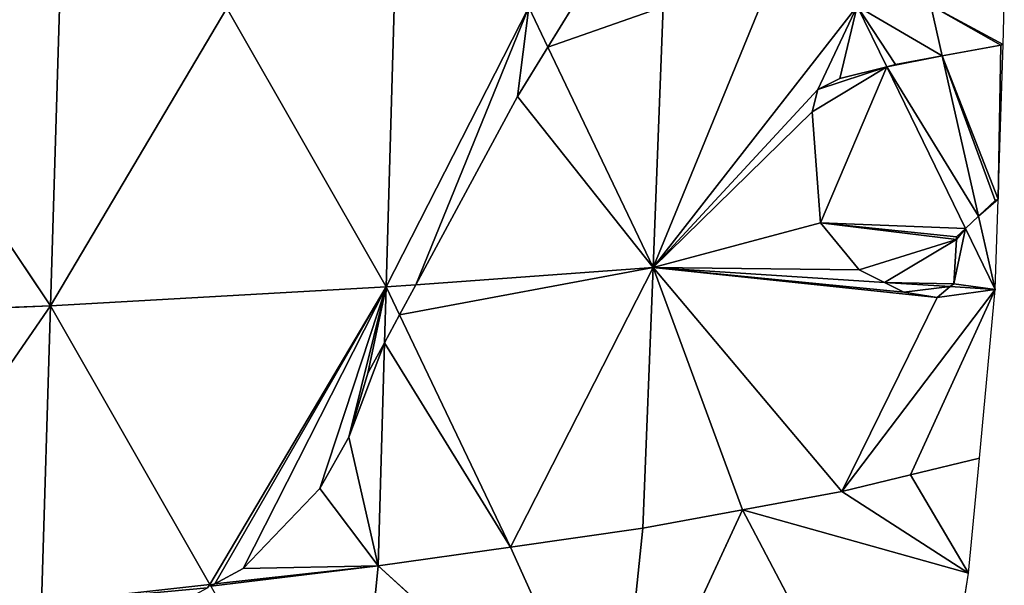
# Model space of a CAD drawing. Extents: x 0 to 1000, y 0 to 1000.
# Drawn here: x 891 to 1000, y 436 to 498 of the extents above; entities that cross this region are included whole.
import ezdxf

# ---------------------------------------------------------------- set-up
doc = ezdxf.new("R2010")
doc.units = 0
doc.header["$LTSCALE"] = 25.4
doc.layers.get('0').update_dxf_attribs({"color": 13, "linetype": 'CONTINUOUS'})

msp = doc.modelspace()

# ---------------------------------------------------------------- linework, layer by layer
at = {"color": 43}
for p, q in [((872.82, 499.63, 290.71), (894.83, 466.83, 256.35)), ((872.82, 499.63, 290.71), (894.83, 466.83, 256.35)), ((914.28, 499.65, 226.1), (894.83, 466.83, 256.35)), ((914.28, 499.65, 226.1), (894.83, 466.83, 256.35)), ((894.83, 466.83, 256.35), (895.83, 499.64, 259.09)), ((894.83, 466.83, 256.35), (895.83, 499.64, 259.09)), ((914.28, 499.65, 226.1), (931.83, 468.91, 190.81)), ((914.28, 499.65, 226.1), (931.83, 468.91, 190.81)), ((947.56, 499.73, 160.26), (931.83, 468.91, 190.81)), ((947.56, 499.73, 160.26), (931.83, 468.91, 190.81)), ((932.72, 499.66, 193.12), (931.83, 468.91, 190.81)), ((932.72, 499.66, 193.12), (931.83, 468.91, 190.81)), ((949.67, 495.32, 154.87), (947.56, 499.73, 160.26)), ((949.67, 495.32, 154.87), (947.56, 499.73, 160.26)), ((983.78, 499.86, 62.22), (961.28, 471.04, 125.22)), ((983.78, 499.86, 62.22), (961.28, 471.04, 125.22)), ((973.08, 499.82, 94.8), (961.28, 471.04, 125.22)), ((973.08, 499.82, 94.8), (961.28, 471.04, 125.22)), ((962.39, 499.79, 127.39), (961.28, 471.04, 125.22)), ((962.39, 499.79, 127.39), (961.28, 471.04, 125.22)), ((987.03, 493.18, 48.92), (983.78, 499.86, 62.22)), ((987.03, 493.18, 48.92), (983.78, 499.86, 62.22)), ((991.89, 499.93, 31.11), (993.15, 494.37, 25.59)), ((991.89, 499.93, 31.11), (993.15, 494.37, 25.59)), ((999.86, 495.62), (1000, 500)), ((961.28, 471.04, 125.22), (949.67, 495.32, 154.87)), ((961.28, 471.04, 125.22), (949.67, 495.32, 154.87)), ((999.33, 478.59), (999.86, 495.62)), ((993.15, 494.37, 25.59), (997.17, 476.7, 8.04)), ((993.15, 494.37, 25.59), (997.17, 476.7, 8.04)), ((995.73, 475.35, 13.43), (987.03, 493.18, 48.92)), ((995.73, 475.35, 13.43), (987.03, 493.18, 48.92)), ((999.01, 468.6), (999.33, 478.59)), ((997.17, 476.7, 8.04), (999.01, 468.6)), ((997.17, 476.7, 8.04), (999.01, 468.6)), ((999.01, 468.6), (995.73, 475.35, 13.43)), ((999.01, 468.6), (995.73, 475.35, 13.43)), ((935.11, 469.14, 183.52), (961.28, 471.04, 125.22)), ((935.11, 469.14, 183.52), (961.28, 471.04, 125.22)), ((945.55, 440.22, 155.78), (961.28, 471.04, 125.22)), ((945.55, 440.22, 155.78), (961.28, 471.04, 125.22)), ((961.28, 471.04, 125.22), (960.16, 442.29, 123.06)), ((961.28, 471.04, 125.22), (960.16, 442.29, 123.06)), ((961.28, 471.04, 125.22), (982.09, 446.34, 58.66)), ((961.28, 471.04, 125.22), (971.12, 444.32, 90.86)), ((961.28, 471.04, 125.22), (986.78, 469.39, 40.6)), ((961.28, 471.04, 125.22), (982.09, 446.34, 58.66)), ((961.28, 471.04, 125.22), (986.78, 469.39, 40.6)), ((961.28, 471.04, 125.22), (971.12, 444.32, 90.86)), ((931.83, 468.91, 190.81), (935.11, 469.14, 183.52)), ((931.83, 468.91, 190.81), (935.11, 469.14, 183.52)), ((986.78, 469.39, 40.6), (994.03, 468.93, 16.53)), ((986.78, 469.39, 40.6), (994.03, 468.93, 16.53)), ((931.83, 468.91, 190.81), (894.83, 466.83, 256.35)), ((931.83, 468.91, 190.81), (894.83, 466.83, 256.35)), ((912.39, 436.09, 221.05), (931.83, 468.91, 190.81)), ((912.39, 436.09, 221.05), (931.83, 468.91, 190.81)), ((931.83, 468.91, 190.81), (931.65, 462.75, 190.35)), ((931.83, 468.91, 190.81), (931.65, 462.75, 190.35)), ((931.83, 468.91, 190.81), (933.31, 465.82, 187.04)), ((931.83, 468.91, 190.81), (933.31, 465.82, 187.04)), ((982.09, 446.34, 58.66), (999.01, 468.6)), ((982.09, 446.34, 58.66), (999.01, 468.6)), ((989.67, 448.17, 29.33), (999.01, 468.6)), ((989.67, 448.17, 29.33), (999.01, 468.6)), ((994.03, 468.93, 16.53), (999.01, 468.6)), ((994.03, 468.93, 16.53), (999.01, 468.6)), ((997.25, 450), (999.01, 468.6)), ((894.83, 466.83, 256.35), (848.86, 464.86, 319.22)), ((894.83, 466.83, 256.35), (848.86, 464.86, 319.22)), ((894.83, 466.83, 256.35), (870.88, 432.06, 284.86)), ((894.83, 466.83, 256.35), (870.88, 432.06, 284.86)), ((893.84, 434.03, 253.61), (894.83, 466.83, 256.35)), ((893.84, 434.03, 253.61), (894.83, 466.83, 256.35)), ((894.83, 466.83, 256.35), (912.39, 436.09, 221.05)), ((894.83, 466.83, 256.35), (912.39, 436.09, 221.05)), ((933.31, 465.82, 187.04), (945.55, 440.22, 155.78)), ((933.31, 465.82, 187.04), (945.55, 440.22, 155.78)), ((931.65, 462.75, 190.35), (930.94, 438.15, 188.5)), ((931.65, 462.75, 190.35), (930.94, 438.15, 188.5)), ((997.25, 450), (989.67, 448.17, 29.33)), ((997.25, 450), (989.67, 448.17, 29.33)), ((996.06, 437.33), (997.25, 450)), ((989.67, 448.17, 29.33), (982.09, 446.34, 58.66)), ((989.67, 448.17, 29.33), (982.09, 446.34, 58.66)), ((989.67, 448.17, 29.33), (996.06, 437.33)), ((989.67, 448.17, 29.33), (996.06, 437.33)), ((982.09, 446.34, 58.66), (971.12, 444.32, 90.86)), ((982.09, 446.34, 58.66), (971.12, 444.32, 90.86)), ((982.09, 446.34, 58.66), (996.06, 437.33)), ((982.09, 446.34, 58.66), (996.06, 437.33)), ((971.12, 444.32, 90.86), (957.22, 414.29, 117)), ((971.12, 444.32, 90.86), (957.22, 414.29, 117)), ((971.12, 444.32, 90.86), (960.16, 442.29, 123.06)), ((971.12, 444.32, 90.86), (960.16, 442.29, 123.06)), ((971.12, 444.32, 90.86), (991.14, 406.31)), ((971.12, 444.32, 90.86), (996.06, 437.33)), ((971.12, 444.32, 90.86), (991.14, 406.31)), ((971.12, 444.32, 90.86), (996.06, 437.33)), ((960.16, 442.29, 123.06), (945.55, 440.22, 155.78)), ((960.16, 442.29, 123.06), (945.55, 440.22, 155.78)), ((960.16, 442.29, 123.06), (957.22, 414.29, 117)), ((960.16, 442.29, 123.06), (957.22, 414.29, 117)), ((945.55, 440.22, 155.78), (930.94, 438.15, 188.5)), ((945.55, 440.22, 155.78), (930.94, 438.15, 188.5)), ((945.55, 440.22, 155.78), (957.22, 414.29, 117)), ((945.55, 440.22, 155.78), (957.22, 414.29, 117)), ((912.96, 436.15, 220.05), (930.94, 438.15, 188.5)), ((912.96, 436.15, 220.05), (930.94, 438.15, 188.5)), ((930.94, 438.15, 188.5), (927.98, 408.25, 181.56)), ((930.94, 438.15, 188.5), (927.98, 408.25, 181.56)), ((930.94, 438.15, 188.5), (957.22, 414.29, 117)), ((930.94, 438.15, 188.5), (957.22, 414.29, 117)), ((991.14, 406.31), (996.06, 437.33)), ((912.39, 436.09, 221.05), (893.84, 434.03, 253.61)), ((912.39, 436.09, 221.05), (893.84, 434.03, 253.61)), ((912.39, 436.09, 221.05), (912.15, 435.71, 221.33)), ((912.39, 436.09, 221.05), (912.96, 436.15, 220.05)), ((912.5, 435.9, 220.79), (912.39, 436.09, 221.05))]:
    msp.add_line(p, q, dxfattribs=at)
at = {"color": 0}
for p, q in [((952.4, 499.75, 149.52), (949.67, 495.32, 154.87)), ((952.4, 499.75, 149.52), (949.67, 495.32, 154.87)), ((946.31, 489.88, 161.57), (949.67, 495.32, 154.87)), ((946.31, 489.88, 161.57), (949.67, 495.32, 154.87)), ((999.62, 495.56, 0.93), (993.15, 494.37, 25.59)), ((999.62, 495.56, 0.93), (993.15, 494.37, 25.59)), ((999.86, 495.62), (999.62, 495.56, 0.93)), ((999.86, 495.62), (999.62, 495.56, 0.93)), ((993.15, 494.37, 25.59), (987.99, 493.42, 45.26)), ((993.15, 494.37, 25.59), (987.99, 493.42, 45.26)), ((987.03, 493.18, 48.92), (981.87, 491.89, 65.41)), ((987.03, 493.18, 48.92), (981.87, 491.89, 65.41)), ((987.99, 493.42, 45.26), (987.03, 493.18, 48.92)), ((987.99, 493.42, 45.26), (987.03, 493.18, 48.92)), ((981.87, 491.89, 65.41), (979.43, 490.66, 73)), ((981.87, 491.89, 65.41), (979.43, 490.66, 73)), ((935.11, 469.14, 183.52), (946.31, 489.88, 161.57)), ((935.11, 469.14, 183.52), (946.31, 489.88, 161.57)), ((979.43, 490.66, 73), (978.81, 488.22, 74.08)), ((979.43, 490.66, 73), (978.81, 488.22, 74.08)), ((978.81, 488.22, 74.08), (979.73, 475.98, 66.34)), ((978.81, 488.22, 74.08), (979.73, 475.98, 66.34)), ((997.17, 476.7, 8.04), (999.01, 478.43, 1.21)), ((997.17, 476.7, 8.04), (999.01, 478.43, 1.21)), ((999.01, 478.43, 1.21), (999.33, 478.59)), ((999.01, 478.43, 1.21), (999.33, 478.59)), ((995.73, 475.35, 13.43), (997.17, 476.7, 8.04)), ((995.73, 475.35, 13.43), (997.17, 476.7, 8.04)), ((979.73, 475.98, 66.34), (984.01, 470.78, 50.23)), ((979.73, 475.98, 66.34), (984.01, 470.78, 50.23)), ((994.74, 474.43, 16.31), (995.73, 475.35, 13.43)), ((994.74, 474.43, 16.31), (995.73, 475.35, 13.43)), ((994.42, 469.25, 15.38), (994.72, 474.14, 16.26)), ((994.42, 469.25, 15.38), (994.72, 474.14, 16.26)), ((994.72, 474.14, 16.26), (994.74, 474.43, 16.31)), ((994.72, 474.14, 16.26), (994.74, 474.43, 16.31)), ((984.01, 470.78, 50.23), (986.78, 469.39, 40.6)), ((984.01, 470.78, 50.23), (986.78, 469.39, 40.6)), ((933.31, 465.82, 187.04), (935.11, 469.14, 183.52)), ((933.31, 465.82, 187.04), (935.11, 469.14, 183.52)), ((986.78, 469.39, 40.6), (988.91, 468.33, 33.63)), ((986.78, 469.39, 40.6), (988.91, 468.33, 33.63)), ((994.03, 468.93, 16.53), (994.42, 469.25, 15.38)), ((994.03, 468.93, 16.53), (994.42, 469.25, 15.38)), ((988.91, 468.33, 33.63), (992.58, 467.72, 21.48)), ((988.91, 468.33, 33.63), (992.58, 467.72, 21.48)), ((992.58, 467.72, 21.48), (994.03, 468.93, 16.53)), ((992.58, 467.72, 21.48), (994.03, 468.93, 16.53)), ((933.31, 465.82, 187.04), (931.65, 462.75, 190.35)), ((933.31, 465.82, 187.04), (931.65, 462.75, 190.35)), ((929.83, 459.38, 193.14), (931.65, 462.75, 190.35)), ((929.83, 459.38, 193.14), (931.65, 462.75, 190.35)), ((927.71, 452.32, 196), (929.83, 459.38, 193.14)), ((927.71, 452.32, 196), (929.83, 459.38, 193.14)), ((924.53, 446.66, 200.91), (927.71, 452.32, 196)), ((924.53, 446.66, 200.91), (927.71, 452.32, 196)), ((916.06, 437.84, 214.79), (924.53, 446.66, 200.91)), ((916.06, 437.84, 214.79), (924.53, 446.66, 200.91)), ((912.96, 436.15, 220.05), (916.06, 437.84, 214.79)), ((912.96, 436.15, 220.05), (916.06, 437.84, 214.79)), ((912.5, 435.9, 220.79), (912.96, 436.15, 220.05))]:
    msp.add_line(p, q, dxfattribs=at)

# ---------------------------------------------------------------- meshes
at = {"color": 105}
mesh = msp.add_polyface(dxfattribs=at)
corners = [(872.82, 499.63, 290.71), (848.86, 464.86, 319.22), (894.83, 466.83, 256.35)]
mesh.append_faces([[corners[k] for k in face] for face in [(0, 1, 2)]], dxfattribs={"color": 105})
mesh = msp.add_polyface(dxfattribs=at)
corners = [(895.83, 499.64, 259.09), (872.82, 499.63, 290.71), (894.83, 466.83, 256.35)]
mesh.append_faces([[corners[k] for k in face] for face in [(0, 1, 2)]], dxfattribs={"color": 105})
mesh = msp.add_polyface(dxfattribs=at)
corners = [(914.28, 499.65, 226.1), (894.83, 466.83, 256.35), (931.83, 468.91, 190.81)]
mesh.append_faces([[corners[k] for k in face] for face in [(0, 1, 2)]], dxfattribs={"color": 105})
mesh = msp.add_polyface(dxfattribs=at)
corners = [(914.28, 499.65, 226.1), (895.83, 499.64, 259.09), (894.83, 466.83, 256.35)]
mesh.append_faces([[corners[k] for k in face] for face in [(0, 1, 2)]], dxfattribs={"color": 105})
mesh = msp.add_polyface(dxfattribs=at)
corners = [(932.72, 499.66, 193.12), (914.28, 499.65, 226.1), (931.83, 468.91, 190.81)]
mesh.append_faces([[corners[k] for k in face] for face in [(0, 1, 2)]], dxfattribs={"color": 105})
mesh = msp.add_polyface(dxfattribs=at)
corners = [(947.56, 499.73, 160.26), (932.72, 499.66, 193.12), (931.83, 468.91, 190.81)]
mesh.append_faces([[corners[k] for k in face] for face in [(0, 1, 2)]], dxfattribs={"color": 105})
mesh = msp.add_polyface(dxfattribs=at)
corners = [(935.11, 469.14, 183.52), (947.56, 499.73, 160.26), (931.83, 468.91, 190.81), (946.31, 489.88, 161.57), (949.67, 495.32, 154.87)]
mesh.append_faces([[corners[k] for k in face] for face in [(0, 1, 2), (1, 3, 4)]], dxfattribs={"vtx0": -1, "color": 105})
mesh.append_faces([[corners[k] for k in face] for face in [(1, 0, 3)]], dxfattribs={"vtx0": -1, "vtx2": -1, "color": 105})
mesh = msp.add_polyface(dxfattribs=at)
corners = [(952.4, 499.75, 149.52), (947.56, 499.73, 160.26), (949.67, 495.32, 154.87)]
mesh.append_faces([[corners[k] for k in face] for face in [(0, 1, 2)]], dxfattribs={"color": 105})
at = {"color": 143}
mesh = msp.add_polyface(dxfattribs=at)
corners = [(962.39, 499.79, 127.39), (949.67, 495.32, 154.87), (961.28, 471.04, 125.22), (952.4, 499.75, 149.52)]
mesh.append_faces([[corners[k] for k in face] for face in [(0, 1, 2), (1, 0, 3)]], dxfattribs={"vtx0": -1, "color": 143})
mesh = msp.add_polyface(dxfattribs=at)
corners = [(983.78, 499.86, 62.22), (973.08, 499.82, 94.8), (961.28, 471.04, 125.22)]
mesh.append_faces([[corners[k] for k in face] for face in [(0, 1, 2)]], dxfattribs={"color": 143})
mesh = msp.add_polyface(dxfattribs=at)
corners = [(984.01, 470.78, 50.23), (961.28, 471.04, 125.22), (986.78, 469.39, 40.6), (979.73, 475.98, 66.34), (978.81, 488.22, 74.08), (979.43, 490.66, 73), (983.78, 499.86, 62.22), (981.87, 491.89, 65.41), (987.03, 493.18, 48.92)]
mesh.append_faces([[corners[k] for k in face] for face in [(0, 1, 2), (6, 7, 8)]], dxfattribs={"vtx0": -1, "color": 143})
mesh.append_faces([[corners[k] for k in face] for face in [(1, 5, 6)]], dxfattribs={"vtx0": -1, "vtx1": -1, "color": 143})
mesh.append_faces([[corners[k] for k in face] for face in [(1, 0, 3), (1, 3, 4), (1, 4, 5), (6, 5, 7)]], dxfattribs={"vtx0": -1, "vtx2": -1, "color": 143})
mesh = msp.add_polyface(dxfattribs=at)
corners = [(973.08, 499.82, 94.8), (962.39, 499.79, 127.39), (961.28, 471.04, 125.22)]
mesh.append_faces([[corners[k] for k in face] for face in [(0, 1, 2)]], dxfattribs={"color": 143})
mesh = msp.add_polyface(dxfattribs=at)
corners = [(987.99, 493.42, 45.26), (983.78, 499.86, 62.22), (987.03, 493.18, 48.92), (993.15, 494.37, 25.59), (991.89, 499.93, 31.11)]
mesh.append_faces([[corners[k] for k in face] for face in [(0, 1, 2), (1, 3, 4)]], dxfattribs={"vtx0": -1, "color": 143})
mesh.append_faces([[corners[k] for k in face] for face in [(1, 0, 3)]], dxfattribs={"vtx0": -1, "vtx2": -1, "color": 143})
mesh = msp.add_polyface(dxfattribs=at)
corners = [(999.62, 495.56, 0.93), (991.89, 499.93, 31.11), (993.15, 494.37, 25.59), (999.86, 495.62), (1000, 500)]
mesh.append_faces([[corners[k] for k in face] for face in [(0, 1, 2), (1, 3, 4)]], dxfattribs={"vtx0": -1, "color": 143})
mesh.append_faces([[corners[k] for k in face] for face in [(1, 0, 3)]], dxfattribs={"vtx0": -1, "vtx2": -1, "color": 143})
mesh = msp.add_polyface(dxfattribs=at)
corners = [(961.28, 471.04, 125.22), (946.31, 489.88, 161.57), (935.11, 469.14, 183.52), (949.67, 495.32, 154.87)]
mesh.append_faces([[corners[k] for k in face] for face in [(0, 1, 2), (1, 0, 3)]], dxfattribs={"vtx0": -1, "color": 143})
at = {"color": 105}
mesh = msp.add_polyface(dxfattribs=at)
corners = [(999.01, 478.43, 1.21), (993.15, 494.37, 25.59), (997.17, 476.7, 8.04), (999.33, 478.59), (999.62, 495.56, 0.93), (999.86, 495.62)]
mesh.append_faces([[corners[k] for k in face] for face in [(0, 1, 2), (4, 3, 5)]], dxfattribs={"vtx0": -1, "color": 105})
mesh.append_faces([[corners[k] for k in face] for face in [(1, 3, 4)]], dxfattribs={"vtx0": -1, "vtx1": -1, "color": 105})
mesh.append_faces([[corners[k] for k in face] for face in [(1, 0, 3)]], dxfattribs={"vtx0": -1, "vtx2": -1, "color": 105})
mesh = msp.add_polyface(dxfattribs=at)
corners = [(997.17, 476.7, 8.04), (987.03, 493.18, 48.92), (995.73, 475.35, 13.43), (993.15, 494.37, 25.59), (987.99, 493.42, 45.26)]
mesh.append_faces([[corners[k] for k in face] for face in [(0, 1, 2), (1, 3, 4)]], dxfattribs={"vtx0": -1, "color": 105})
mesh.append_faces([[corners[k] for k in face] for face in [(1, 0, 3)]], dxfattribs={"vtx0": -1, "vtx2": -1, "color": 105})
mesh = msp.add_polyface(dxfattribs=at)
corners = [(994.42, 469.25, 15.38), (986.78, 469.39, 40.6), (994.03, 468.93, 16.53), (994.72, 474.14, 16.26), (984.01, 470.78, 50.23), (979.73, 475.98, 66.34), (994.74, 474.43, 16.31), (995.73, 475.35, 13.43), (987.03, 493.18, 48.92), (978.81, 488.22, 74.08), (979.43, 490.66, 73), (981.87, 491.89, 65.41)]
mesh.append_faces([[corners[k] for k in face] for face in [(0, 1, 2), (10, 8, 11)]], dxfattribs={"vtx0": -1, "color": 105})
mesh.append_faces([[corners[k] for k in face] for face in [(1, 3, 4), (4, 3, 5), (5, 8, 9), (9, 8, 10)]], dxfattribs={"vtx0": -1, "vtx1": -1, "color": 105})
mesh.append_faces([[corners[k] for k in face] for face in [(1, 0, 3), (5, 3, 6), (5, 6, 7), (5, 7, 8)]], dxfattribs={"vtx0": -1, "vtx2": -1, "color": 105})
at = {"color": 143}
mesh = msp.add_polyface(dxfattribs=at)
corners = [(999.33, 478.59), (997.17, 476.7, 8.04), (999.01, 468.6), (999.01, 478.43, 1.21)]
mesh.append_faces([[corners[k] for k in face] for face in [(0, 1, 2), (1, 0, 3)]], dxfattribs={"vtx0": -1, "color": 143})
mesh = msp.add_polyface(dxfattribs=at)
corners = [(997.17, 476.7, 8.04), (995.73, 475.35, 13.43), (999.01, 468.6)]
mesh.append_faces([[corners[k] for k in face] for face in [(0, 1, 2)]], dxfattribs={"color": 143})
mesh = msp.add_polyface(dxfattribs=at)
corners = [(999.01, 468.6), (994.42, 469.25, 15.38), (994.03, 468.93, 16.53), (995.73, 475.35, 13.43), (994.72, 474.14, 16.26), (994.74, 474.43, 16.31)]
mesh.append_faces([[corners[k] for k in face] for face in [(0, 1, 2), (4, 3, 5)]], dxfattribs={"vtx0": -1, "color": 143})
mesh.append_faces([[corners[k] for k in face] for face in [(1, 3, 4)]], dxfattribs={"vtx0": -1, "vtx1": -1, "color": 143})
mesh.append_faces([[corners[k] for k in face] for face in [(1, 0, 3)]], dxfattribs={"vtx0": -1, "vtx2": -1, "color": 143})
mesh = msp.add_polyface(dxfattribs=at)
corners = [(961.28, 471.04, 125.22), (933.31, 465.82, 187.04), (945.55, 440.22, 155.78), (935.11, 469.14, 183.52)]
mesh.append_faces([[corners[k] for k in face] for face in [(0, 1, 2), (1, 0, 3)]], dxfattribs={"vtx0": -1, "color": 143})
mesh = msp.add_polyface(dxfattribs=at)
corners = [(961.28, 471.04, 125.22), (945.55, 440.22, 155.78), (960.16, 442.29, 123.06)]
mesh.append_faces([[corners[k] for k in face] for face in [(0, 1, 2)]], dxfattribs={"color": 143})
mesh = msp.add_polyface(dxfattribs=at)
corners = [(961.28, 471.04, 125.22), (960.16, 442.29, 123.06), (971.12, 444.32, 90.86)]
mesh.append_faces([[corners[k] for k in face] for face in [(0, 1, 2)]], dxfattribs={"color": 143})
mesh = msp.add_polyface(dxfattribs=at)
corners = [(961.28, 471.04, 125.22), (971.12, 444.32, 90.86), (982.09, 446.34, 58.66)]
mesh.append_faces([[corners[k] for k in face] for face in [(0, 1, 2)]], dxfattribs={"color": 143})
mesh = msp.add_polyface(dxfattribs=at)
corners = [(999.01, 468.6), (992.58, 467.72, 21.48), (982.09, 446.34, 58.66), (994.03, 468.93, 16.53), (961.28, 471.04, 125.22), (988.91, 468.33, 33.63), (986.78, 469.39, 40.6)]
mesh.append_faces([[corners[k] for k in face] for face in [(1, 0, 3), (4, 5, 6)]], dxfattribs={"vtx0": -1, "color": 143})
mesh.append_faces([[corners[k] for k in face] for face in [(0, 1, 2)]], dxfattribs={"vtx0": -1, "vtx1": -1, "color": 143})
mesh.append_faces([[corners[k] for k in face] for face in [(1, 4, 2), (4, 1, 5)]], dxfattribs={"vtx0": -1, "vtx2": -1, "color": 143})
at = {"color": 105}
mesh = msp.add_polyface(dxfattribs=at)
corners = [(935.11, 469.14, 183.52), (931.83, 468.91, 190.81), (933.31, 465.82, 187.04)]
mesh.append_faces([[corners[k] for k in face] for face in [(0, 1, 2)]], dxfattribs={"color": 105})
mesh = msp.add_polyface(dxfattribs=at)
corners = [(994.03, 468.93, 16.53), (988.91, 468.33, 33.63), (992.58, 467.72, 21.48), (986.78, 469.39, 40.6)]
mesh.append_faces([[corners[k] for k in face] for face in [(0, 1, 2), (1, 0, 3)]], dxfattribs={"vtx0": -1, "color": 105})
mesh = msp.add_polyface(dxfattribs=at)
corners = [(931.83, 468.91, 190.81), (894.83, 466.83, 256.35), (912.39, 436.09, 221.05)]
mesh.append_faces([[corners[k] for k in face] for face in [(0, 1, 2)]], dxfattribs={"color": 105})
mesh = msp.add_polyface(dxfattribs=at)
corners = [(912.96, 436.15, 220.05), (931.83, 468.91, 190.81), (912.39, 436.09, 221.05), (916.06, 437.84, 214.79), (924.53, 446.66, 200.91), (927.71, 452.32, 196), (929.83, 459.38, 193.14), (931.65, 462.75, 190.35)]
mesh.append_faces([[corners[k] for k in face] for face in [(0, 1, 2), (1, 6, 7)]], dxfattribs={"vtx0": -1, "color": 105})
mesh.append_faces([[corners[k] for k in face] for face in [(1, 0, 3), (1, 3, 4), (1, 4, 5), (1, 5, 6)]], dxfattribs={"vtx0": -1, "vtx2": -1, "color": 105})
mesh = msp.add_polyface(dxfattribs=at)
corners = [(931.83, 468.91, 190.81), (931.65, 462.75, 190.35), (933.31, 465.82, 187.04)]
mesh.append_faces([[corners[k] for k in face] for face in [(0, 1, 2)]], dxfattribs={"color": 105})
at = {"color": 143}
mesh = msp.add_polyface(dxfattribs=at)
corners = [(999.01, 468.6), (982.09, 446.34, 58.66), (989.67, 448.17, 29.33)]
mesh.append_faces([[corners[k] for k in face] for face in [(0, 1, 2)]], dxfattribs={"color": 143})
mesh = msp.add_polyface(dxfattribs=at)
corners = [(999.01, 468.6), (989.67, 448.17, 29.33), (997.25, 450)]
mesh.append_faces([[corners[k] for k in face] for face in [(0, 1, 2)]], dxfattribs={"color": 143})
at = {"color": 105}
mesh = msp.add_polyface(dxfattribs=at)
corners = [(894.83, 466.83, 256.35), (848.86, 464.86, 319.22), (870.88, 432.06, 284.86)]
mesh.append_faces([[corners[k] for k in face] for face in [(0, 1, 2)]], dxfattribs={"color": 105})
mesh = msp.add_polyface(dxfattribs=at)
corners = [(894.83, 466.83, 256.35), (870.88, 432.06, 284.86), (893.84, 434.03, 253.61)]
mesh.append_faces([[corners[k] for k in face] for face in [(0, 1, 2)]], dxfattribs={"color": 105})
mesh = msp.add_polyface(dxfattribs=at)
corners = [(894.83, 466.83, 256.35), (893.84, 434.03, 253.61), (912.39, 436.09, 221.05)]
mesh.append_faces([[corners[k] for k in face] for face in [(0, 1, 2)]], dxfattribs={"color": 105})
at = {"color": 143}
mesh = msp.add_polyface(dxfattribs=at)
corners = [(945.55, 440.22, 155.78), (931.65, 462.75, 190.35), (930.94, 438.15, 188.5), (933.31, 465.82, 187.04)]
mesh.append_faces([[corners[k] for k in face] for face in [(0, 1, 2), (1, 0, 3)]], dxfattribs={"vtx0": -1, "color": 143})
mesh = msp.add_polyface(dxfattribs=at)
corners = [(930.94, 438.15, 188.5), (916.06, 437.84, 214.79), (912.96, 436.15, 220.05), (924.53, 446.66, 200.91), (927.71, 452.32, 196), (931.65, 462.75, 190.35), (929.83, 459.38, 193.14)]
mesh.append_faces([[corners[k] for k in face] for face in [(0, 1, 2), (4, 5, 6)]], dxfattribs={"vtx0": -1, "color": 143})
mesh.append_faces([[corners[k] for k in face] for face in [(1, 0, 3), (3, 0, 4)]], dxfattribs={"vtx0": -1, "vtx1": -1, "color": 143})
mesh.append_faces([[corners[k] for k in face] for face in [(4, 0, 5)]], dxfattribs={"vtx0": -1, "vtx2": -1, "color": 143})
mesh = msp.add_polyface(dxfattribs=at)
corners = [(997.25, 450), (989.67, 448.17, 29.33), (996.06, 437.33)]
mesh.append_faces([[corners[k] for k in face] for face in [(0, 1, 2)]], dxfattribs={"color": 143})
mesh = msp.add_polyface(dxfattribs=at)
corners = [(989.67, 448.17, 29.33), (982.09, 446.34, 58.66), (996.06, 437.33)]
mesh.append_faces([[corners[k] for k in face] for face in [(0, 1, 2)]], dxfattribs={"color": 143})
mesh = msp.add_polyface(dxfattribs=at)
corners = [(982.09, 446.34, 58.66), (971.12, 444.32, 90.86), (996.06, 437.33)]
mesh.append_faces([[corners[k] for k in face] for face in [(0, 1, 2)]], dxfattribs={"color": 143})
mesh = msp.add_polyface(dxfattribs=at)
corners = [(971.12, 444.32, 90.86), (957.22, 414.29, 117), (991.14, 406.31)]
mesh.append_faces([[corners[k] for k in face] for face in [(0, 1, 2)]], dxfattribs={"color": 143})
mesh = msp.add_polyface(dxfattribs=at)
corners = [(971.12, 444.32, 90.86), (960.16, 442.29, 123.06), (957.22, 414.29, 117)]
mesh.append_faces([[corners[k] for k in face] for face in [(0, 1, 2)]], dxfattribs={"color": 143})
mesh = msp.add_polyface(dxfattribs=at)
corners = [(971.12, 444.32, 90.86), (991.14, 406.31), (996.06, 437.33)]
mesh.append_faces([[corners[k] for k in face] for face in [(0, 1, 2)]], dxfattribs={"color": 143})
mesh = msp.add_polyface(dxfattribs=at)
corners = [(960.16, 442.29, 123.06), (945.55, 440.22, 155.78), (957.22, 414.29, 117)]
mesh.append_faces([[corners[k] for k in face] for face in [(0, 1, 2)]], dxfattribs={"color": 143})
mesh = msp.add_polyface(dxfattribs=at)
corners = [(945.55, 440.22, 155.78), (930.94, 438.15, 188.5), (957.22, 414.29, 117)]
mesh.append_faces([[corners[k] for k in face] for face in [(0, 1, 2)]], dxfattribs={"color": 143})
mesh = msp.add_polyface(dxfattribs=at)
corners = [(930.94, 438.15, 188.5), (912.5, 435.9, 220.79), (927.98, 408.25, 181.56), (912.96, 436.15, 220.05)]
mesh.append_faces([[corners[k] for k in face] for face in [(0, 1, 2), (1, 0, 3)]], dxfattribs={"vtx0": -1, "color": 143})
mesh = msp.add_polyface(dxfattribs=at)
corners = [(930.94, 438.15, 188.5), (927.98, 408.25, 181.56), (957.22, 414.29, 117)]
mesh.append_faces([[corners[k] for k in face] for face in [(0, 1, 2)]], dxfattribs={"color": 143})
at = {"color": 105}
mesh = msp.add_polyface(dxfattribs=at)
corners = [(903.7, 431.12, 234.65), (893.84, 434.03, 253.61), (893.32, 428.37, 252.2), (912.15, 435.71, 221.33), (912.39, 436.09, 221.05)]
mesh.append_faces([[corners[k] for k in face] for face in [(0, 1, 2), (1, 3, 4)]], dxfattribs={"vtx0": -1, "color": 105})
mesh.append_faces([[corners[k] for k in face] for face in [(1, 0, 3)]], dxfattribs={"vtx0": -1, "vtx2": -1, "color": 105})

doc.saveas('drawing.dxf')
